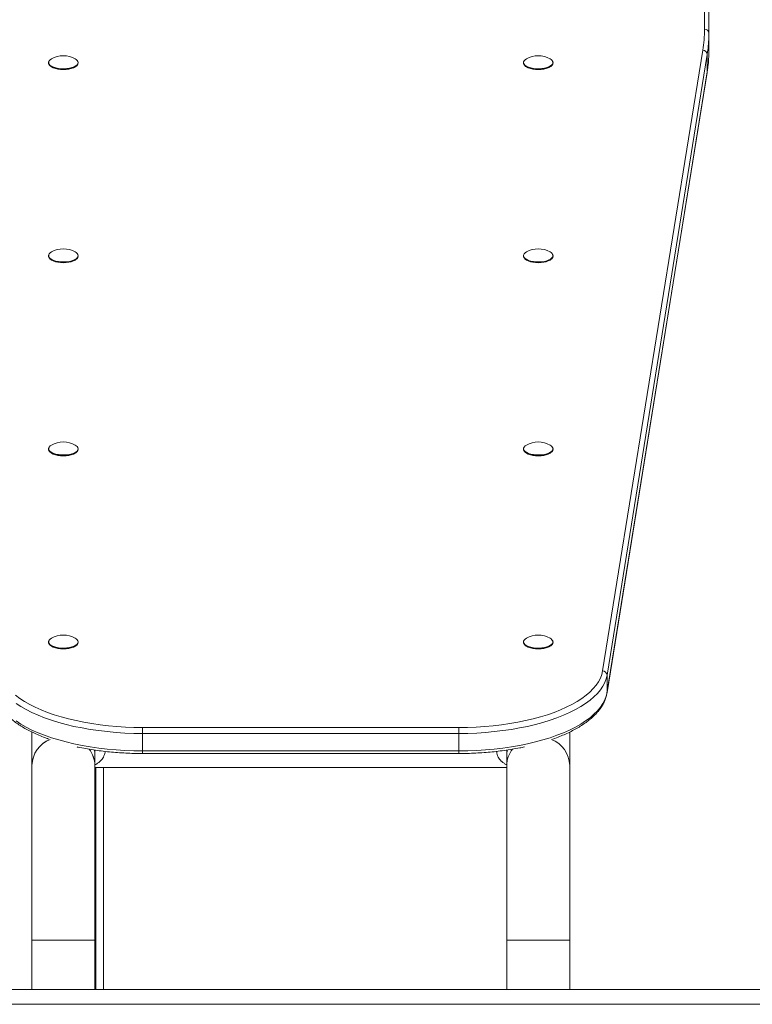
# Model space of a CAD drawing. Units: millimetres. Extents: x 4675 to 15630, y 1646 to 17671.
# Drawn here: x 7303 to 7796, y 14913 to 15577 of the extents above; entities that cross this region are included whole.
import ezdxf

# ---------------------------------------------------------------- set-up
doc = ezdxf.new("R2010")
doc.units = ezdxf.units.MM
doc.header["$LTSCALE"] = 100

msp = doc.modelspace()

# ---------------------------------------------------------------- linework, layer by layer
at = {"color": 7, "linetype": 'Continuous', "lineweight": 18}
for p, q in [((7764.03, 15570.58), (7764.03, 15690.17)), ((7767.03, 15687.45), (7767.03, 15567.86)), ((7767.03, 15567.86), (7767.03, 15556.08)), ((7695.39, 15137.98), (7762.88, 15556.29)), ((7765.87, 15553.49), (7698.39, 15135.17)), ((7765.87, 15541.71), (7765.87, 15553.49)), ((7322.03, 15547.87), (7322.03, 15547.76)), ((7323.24, 15545.68), (7323.54, 15545.43)), ((7340.52, 15545.43), (7340.83, 15545.68)), ((7342.03, 15547.76), (7342.03, 15547.87)), ((7642.03, 15547.87), (7642.03, 15547.76)), ((7643.24, 15545.68), (7643.54, 15545.43)), ((7660.52, 15545.43), (7660.83, 15545.68)), ((7662.03, 15547.76), (7662.03, 15547.87)), ((7698.35, 15123), (7765.84, 15541.31)), ((7698.39, 15123.39), (7765.87, 15541.71)), ((7322.03, 15417.71), (7322.03, 15417.6)), ((7323.24, 15415.51), (7323.54, 15415.27)), ((7340.52, 15415.27), (7340.83, 15415.51)), ((7342.03, 15417.6), (7342.03, 15417.71)), ((7642.03, 15417.71), (7642.03, 15417.6)), ((7643.24, 15415.51), (7643.54, 15415.27)), ((7660.52, 15415.27), (7660.83, 15415.51)), ((7662.03, 15417.6), (7662.03, 15417.71)), ((7322.03, 15287.54), (7322.03, 15287.43)), ((7323.24, 15285.34), (7323.54, 15285.1)), ((7340.52, 15285.1), (7340.83, 15285.34)), ((7342.03, 15287.43), (7342.03, 15287.54)), ((7642.03, 15287.54), (7642.03, 15287.43)), ((7643.24, 15285.34), (7643.54, 15285.1)), ((7660.52, 15285.1), (7660.83, 15285.34)), ((7662.03, 15287.43), (7662.03, 15287.54)), ((7322.03, 15157.37), (7322.03, 15157.26)), ((7323.24, 15155.18), (7323.54, 15154.93)), ((7340.52, 15154.93), (7340.83, 15155.18)), ((7342.03, 15157.26), (7342.03, 15157.37)), ((7642.03, 15157.37), (7642.03, 15157.26)), ((7643.24, 15155.18), (7643.54, 15154.93)), ((7660.52, 15154.93), (7660.83, 15155.18)), ((7662.03, 15157.26), (7662.03, 15157.37)), ((7698.39, 15135.17), (7698.39, 15123.39)), ((7385.45, 15095.79), (7385.45, 15099.77)), ((7385.45, 15099.77), (7598.62, 15099.77)), ((7598.62, 15095.79), (7598.62, 15099.77)), ((7310.83, 15096.72), (7310.83, 15074.29)), ((7598.62, 15095.79), (7385.45, 15095.79)), ((7385.45, 15095.79), (7385.45, 15084)), ((7598.62, 15084), (7598.62, 15095.79)), ((7673.23, 15074.29), (7673.23, 15096.75)), ((7353.23, 15074.29), (7353.23, 15084.58)), ((7385.45, 15084), (7598.62, 15084)), ((7385.45, 15082.27), (7598.62, 15082.27)), ((7631.09, 15084.62), (7630.83, 15082.14)), ((7630.83, 15084.58), (7630.83, 15074.29)), ((7310.83, 15074.29), (7310.83, 14956.47)), ((7353.23, 14956.47), (7353.23, 15074.29)), ((7353.23, 15072.86), (7630.83, 15072.86)), ((7353.87, 15072.86), (7353.87, 14923.22)), ((7353.98, 15072.86), (7353.98, 14923.22)), ((7359.03, 14923.22), (7359.03, 15072.86)), ((7630.83, 15074.29), (7630.83, 14956.47)), ((7673.23, 14956.47), (7673.23, 15074.29)), ((7310.83, 14956.47), (7310.83, 14923.22)), ((7310.83, 14956.47), (7332.03, 14956.47)), ((7353.23, 14956.47), (7310.83, 14956.47)), ((7332.03, 14956.47), (7353.23, 14956.47)), ((7353.23, 14923.22), (7353.23, 14956.47)), ((7630.83, 14956.47), (7630.83, 14923.22)), ((7630.83, 14956.47), (7673.23, 14956.47)), ((7652.03, 14956.47), (7630.83, 14956.47)), ((7673.23, 14956.47), (7652.03, 14956.47)), ((7673.23, 14923.22), (7673.23, 14956.47)), ((6175.28, 14923.22), (8044.66, 14923.22)), ((6175.28, 14913.22), (8044.66, 14913.22))]:
    msp.add_line(p, q, dxfattribs=at)
at = {"color": 8, "linetype": 'Continuous', "lineweight": 18}
for p, q in [((7765.87, 15541.71), (7765.84, 15541.31)), ((7698.39, 15123.39), (7698.35, 15123)), ((7385.45, 15082.27), (7385.45, 15084)), ((7598.62, 15082.27), (7598.62, 15084))]:
    msp.add_line(p, q, dxfattribs=at)
at = {"color": 8, "linetype": 'Continuous', "lineweight": 18, "flags": 128}
for points in [[(7766.28, 15556.3), (7766.14, 15555.28), (7765.87, 15553.49)], [(7765.87, 15541.71), (7766.14, 15543.5), (7766.36, 15545.14)]]:
    msp.add_lwpolyline(points, dxfattribs=at)
at = {"color": 7, "linetype": 'Continuous', "lineweight": 18, "flags": 128}
for points in [[(7322.03, 15547.76), (7322.08, 15547.36), (7322.44, 15546.57), (7323.14, 15545.83), (7324.17, 15545.15), (7325.48, 15544.57), (7327.03, 15544.1), (7328.76, 15543.77), (7330.61, 15543.58), (7332.51, 15543.54), (7334.39, 15543.66), (7336.19, 15543.92), (7337.83, 15544.32), (7339.27, 15544.85), (7340.44, 15545.48), (7341.32, 15546.19), (7341.85, 15546.96), (7342.03, 15547.76)], [(7342.03, 15547.87), (7341.85, 15547.07), (7341.32, 15546.3), (7340.44, 15545.59), (7339.27, 15544.96), (7337.83, 15544.43), (7336.19, 15544.03), (7334.39, 15543.77), (7332.51, 15543.65), (7330.61, 15543.69), (7328.76, 15543.88), (7327.03, 15544.21), (7325.48, 15544.68), (7324.17, 15545.26), (7323.14, 15545.94), (7322.44, 15546.68), (7322.08, 15547.47), (7322.08, 15548.27), (7322.33, 15548.89)], [(7324.03, 15550.5), (7323.21, 15549.94), (7322.51, 15549.2), (7322.15, 15548.41), (7322.15, 15547.62), (7322.51, 15546.83), (7323.21, 15546.09), (7324.23, 15545.42), (7325.53, 15544.85), (7327.07, 15544.38), (7328.79, 15544.05), (7330.62, 15543.86), (7332.5, 15543.83), (7334.37, 15543.94), (7336.15, 15544.2), (7337.79, 15544.6), (7339.21, 15545.12), (7340.38, 15545.75), (7341.24, 15546.46), (7341.78, 15547.22), (7341.96, 15548.01), (7341.96, 15548.01)], [(7341.82, 15546.91), (7341.79, 15546.84), (7341.26, 15546.07), (7340.39, 15545.36), (7339.23, 15544.74), (7337.8, 15544.21), (7336.16, 15543.81), (7334.38, 15543.55), (7332.5, 15543.44), (7330.62, 15543.48), (7328.78, 15543.66), (7327.06, 15544), (7325.52, 15544.46), (7324.22, 15545.04), (7323.2, 15545.71), (7322.49, 15546.45), (7322.24, 15546.91)], [(7340.52, 15545.43), (7340.01, 15545.07), (7338.82, 15544.46), (7337.37, 15543.95), (7335.71, 15543.58), (7333.9, 15543.35), (7332.03, 15543.27), (7330.16, 15543.35), (7328.36, 15543.58), (7326.7, 15543.95), (7325.24, 15544.46), (7324.05, 15545.07), (7323.54, 15545.43)], [(7341.74, 15548.89), (7341.85, 15548.67), (7342.03, 15547.87)], [(7642.03, 15547.76), (7642.08, 15547.36), (7642.44, 15546.57), (7643.14, 15545.83), (7644.17, 15545.15), (7645.48, 15544.57), (7647.03, 15544.1), (7648.76, 15543.77), (7650.61, 15543.58), (7652.51, 15543.54), (7654.39, 15543.66), (7656.19, 15543.92), (7657.83, 15544.32), (7659.27, 15544.85), (7660.44, 15545.48), (7661.32, 15546.19), (7661.85, 15546.96), (7662.03, 15547.76)], [(7662.03, 15547.87), (7661.85, 15547.07), (7661.32, 15546.3), (7660.44, 15545.59), (7659.27, 15544.96), (7657.83, 15544.43), (7656.19, 15544.03), (7654.39, 15543.77), (7652.51, 15543.65), (7650.61, 15543.69), (7648.76, 15543.88), (7647.03, 15544.21), (7645.48, 15544.68), (7644.17, 15545.26), (7643.14, 15545.94), (7642.44, 15546.68), (7642.08, 15547.47), (7642.08, 15548.27), (7642.33, 15548.9)], [(7644.03, 15550.5), (7643.21, 15549.94), (7642.51, 15549.2), (7642.15, 15548.41), (7642.15, 15547.62), (7642.51, 15546.83), (7643.21, 15546.09), (7644.23, 15545.42), (7645.53, 15544.85), (7647.07, 15544.38), (7648.79, 15544.05), (7650.62, 15543.86), (7652.5, 15543.83), (7654.37, 15543.94), (7656.15, 15544.2), (7657.79, 15544.6), (7659.21, 15545.12), (7660.38, 15545.75), (7661.24, 15546.46), (7661.78, 15547.22), (7661.96, 15548.01), (7661.96, 15548.01)], [(7661.82, 15546.89), (7661.79, 15546.84), (7661.26, 15546.07), (7660.39, 15545.36), (7659.23, 15544.74), (7657.8, 15544.21), (7656.16, 15543.81), (7654.38, 15543.55), (7652.5, 15543.44), (7650.62, 15543.48), (7648.78, 15543.66), (7647.06, 15544), (7645.52, 15544.46), (7644.22, 15545.04), (7643.2, 15545.71), (7642.49, 15546.45), (7642.25, 15546.89)], [(7660.52, 15545.43), (7660.01, 15545.07), (7658.82, 15544.46), (7657.37, 15543.95), (7655.71, 15543.58), (7653.9, 15543.35), (7652.03, 15543.27), (7650.16, 15543.35), (7648.36, 15543.58), (7646.7, 15543.95), (7645.24, 15544.46), (7644.05, 15545.07), (7643.54, 15545.43)], [(7661.73, 15548.9), (7661.85, 15548.67), (7662.03, 15547.87)], [(7342.03, 15417.71), (7341.85, 15416.91), (7341.32, 15416.14), (7340.44, 15415.42), (7339.27, 15414.79), (7337.83, 15414.26), (7336.19, 15413.86), (7334.39, 15413.6), (7332.51, 15413.48), (7330.61, 15413.52), (7328.76, 15413.71), (7327.03, 15414.05), (7325.48, 15414.51), (7324.17, 15415.09), (7323.14, 15415.77), (7322.44, 15416.52), (7322.08, 15417.3), (7322.08, 15418.11), (7322.33, 15418.73)], [(7324.03, 15420.33), (7323.21, 15419.77), (7322.51, 15419.03), (7322.15, 15418.25), (7322.15, 15417.45), (7322.51, 15416.67), (7323.21, 15415.93), (7324.23, 15415.26), (7325.53, 15414.68), (7327.07, 15414.22), (7328.79, 15413.89), (7330.62, 15413.7), (7332.5, 15413.66), (7334.37, 15413.77), (7336.15, 15414.03), (7337.79, 15414.43), (7339.21, 15414.95), (7340.38, 15415.58), (7341.24, 15416.29), (7341.78, 15417.05), (7341.96, 15417.85), (7341.96, 15417.85)], [(7341.74, 15418.73), (7341.85, 15418.51), (7342.03, 15417.71)], [(7662.03, 15417.71), (7661.85, 15416.91), (7661.32, 15416.14), (7660.44, 15415.42), (7659.27, 15414.79), (7657.83, 15414.26), (7656.19, 15413.86), (7654.39, 15413.6), (7652.51, 15413.48), (7650.61, 15413.52), (7648.76, 15413.71), (7647.03, 15414.05), (7645.48, 15414.51), (7644.17, 15415.09), (7643.14, 15415.77), (7642.44, 15416.52), (7642.08, 15417.3), (7642.08, 15418.11), (7642.33, 15418.73)], [(7644.03, 15420.33), (7643.21, 15419.77), (7642.51, 15419.03), (7642.15, 15418.25), (7642.15, 15417.45), (7642.51, 15416.67), (7643.21, 15415.93), (7644.23, 15415.26), (7645.53, 15414.68), (7647.07, 15414.22), (7648.79, 15413.89), (7650.62, 15413.7), (7652.5, 15413.66), (7654.37, 15413.77), (7656.15, 15414.03), (7657.79, 15414.43), (7659.21, 15414.95), (7660.38, 15415.58), (7661.24, 15416.29), (7661.78, 15417.05), (7661.96, 15417.85), (7661.96, 15417.85)], [(7661.74, 15418.73), (7661.85, 15418.51), (7662.03, 15417.71)], [(7322.03, 15417.6), (7322.08, 15417.2), (7322.44, 15416.41), (7323.14, 15415.66), (7324.17, 15414.98), (7325.48, 15414.4), (7327.03, 15413.94), (7328.76, 15413.6), (7330.61, 15413.41), (7332.51, 15413.38), (7334.39, 15413.49), (7336.19, 15413.75), (7337.83, 15414.15), (7339.27, 15414.68), (7340.44, 15415.31), (7341.32, 15416.03), (7341.85, 15416.8), (7342.03, 15417.6)], [(7341.83, 15416.75), (7341.79, 15416.67), (7341.26, 15415.91), (7340.39, 15415.2), (7339.23, 15414.57), (7337.8, 15414.05), (7336.16, 15413.65), (7334.38, 15413.39), (7332.5, 15413.27), (7330.62, 15413.31), (7328.78, 15413.5), (7327.06, 15413.83), (7325.52, 15414.29), (7324.22, 15414.87), (7323.2, 15415.54), (7322.49, 15416.28), (7322.24, 15416.75)], [(7340.52, 15415.27), (7340.01, 15414.91), (7338.82, 15414.29), (7337.37, 15413.79), (7335.71, 15413.41), (7333.9, 15413.18), (7332.03, 15413.1), (7330.16, 15413.18), (7328.36, 15413.41), (7326.7, 15413.79), (7325.24, 15414.29), (7324.05, 15414.91), (7323.54, 15415.27)], [(7642.03, 15417.6), (7642.08, 15417.2), (7642.44, 15416.41), (7643.14, 15415.66), (7644.17, 15414.98), (7645.48, 15414.4), (7647.03, 15413.94), (7648.76, 15413.6), (7650.61, 15413.41), (7652.51, 15413.38), (7654.39, 15413.49), (7656.19, 15413.75), (7657.83, 15414.15), (7659.27, 15414.68), (7660.44, 15415.31), (7661.32, 15416.03), (7661.85, 15416.8), (7662.03, 15417.6)], [(7661.81, 15416.71), (7661.79, 15416.67), (7661.26, 15415.91), (7660.39, 15415.2), (7659.23, 15414.57), (7657.8, 15414.05), (7656.16, 15413.65), (7654.38, 15413.39), (7652.5, 15413.27), (7650.62, 15413.31), (7648.78, 15413.5), (7647.06, 15413.83), (7645.52, 15414.29), (7644.22, 15414.87), (7643.2, 15415.54), (7642.49, 15416.28), (7642.25, 15416.71)], [(7660.52, 15415.27), (7660.01, 15414.91), (7658.82, 15414.29), (7657.37, 15413.79), (7655.71, 15413.41), (7653.9, 15413.18), (7652.03, 15413.1), (7650.16, 15413.18), (7648.36, 15413.41), (7646.7, 15413.79), (7645.24, 15414.29), (7644.05, 15414.91), (7643.54, 15415.27)], [(7322.03, 15287.43), (7322.08, 15287.03), (7322.44, 15286.24), (7323.14, 15285.49), (7324.17, 15284.82), (7325.48, 15284.24), (7327.03, 15283.77), (7328.76, 15283.44), (7330.61, 15283.25), (7332.51, 15283.21), (7334.39, 15283.32), (7336.19, 15283.59), (7337.83, 15283.99), (7339.27, 15284.51), (7340.44, 15285.15), (7341.32, 15285.86), (7341.85, 15286.63), (7342.03, 15287.43)], [(7342.03, 15287.54), (7341.85, 15286.74), (7341.32, 15285.97), (7340.44, 15285.25), (7339.27, 15284.62), (7337.83, 15284.1), (7336.19, 15283.7), (7334.39, 15283.43), (7332.51, 15283.32), (7330.61, 15283.36), (7328.76, 15283.55), (7327.03, 15283.88), (7325.48, 15284.35), (7324.17, 15284.93), (7323.14, 15285.6), (7322.44, 15286.35), (7322.08, 15287.14), (7322.08, 15287.94), (7322.32, 15288.55)], [(7324.03, 15290.16), (7323.21, 15289.6), (7322.51, 15288.86), (7322.15, 15288.08), (7322.15, 15287.28), (7322.51, 15286.5), (7323.21, 15285.76), (7324.23, 15285.09), (7325.53, 15284.51), (7327.07, 15284.05), (7328.79, 15283.72), (7330.62, 15283.53), (7332.5, 15283.49), (7334.37, 15283.61), (7336.15, 15283.87), (7337.79, 15284.27), (7339.21, 15284.79), (7340.38, 15285.41), (7341.24, 15286.12), (7341.78, 15286.89), (7341.96, 15287.68), (7341.96, 15287.68)], [(7341.82, 15286.56), (7341.79, 15286.51), (7341.26, 15285.74), (7340.39, 15285.03), (7339.23, 15284.4), (7337.8, 15283.88), (7336.16, 15283.48), (7334.38, 15283.22), (7332.5, 15283.11), (7330.62, 15283.14), (7328.78, 15283.33), (7327.06, 15283.66), (7325.52, 15284.13), (7324.22, 15284.7), (7323.2, 15285.38), (7322.49, 15286.12), (7322.25, 15286.56)], [(7340.52, 15285.1), (7340.01, 15284.74), (7338.82, 15284.12), (7337.37, 15283.62), (7335.71, 15283.24), (7333.9, 15283.01), (7332.03, 15282.94), (7330.16, 15283.01), (7328.36, 15283.24), (7326.7, 15283.62), (7325.24, 15284.12), (7324.05, 15284.74), (7323.54, 15285.1)], [(7341.74, 15288.55), (7341.85, 15288.34), (7342.03, 15287.54)], [(7642.03, 15287.43), (7642.08, 15287.03), (7642.44, 15286.24), (7643.14, 15285.49), (7644.17, 15284.82), (7645.48, 15284.24), (7647.03, 15283.77), (7648.76, 15283.44), (7650.61, 15283.25), (7652.51, 15283.21), (7654.39, 15283.32), (7656.19, 15283.59), (7657.83, 15283.99), (7659.27, 15284.51), (7660.44, 15285.15), (7661.32, 15285.86), (7661.85, 15286.63), (7662.03, 15287.43)], [(7662.03, 15287.54), (7661.85, 15286.74), (7661.32, 15285.97), (7660.44, 15285.25), (7659.27, 15284.62), (7657.83, 15284.1), (7656.19, 15283.7), (7654.39, 15283.43), (7652.51, 15283.32), (7650.61, 15283.36), (7648.76, 15283.55), (7647.03, 15283.88), (7645.48, 15284.35), (7644.17, 15284.93), (7643.14, 15285.6), (7642.44, 15286.35), (7642.08, 15287.14), (7642.08, 15287.94), (7642.33, 15288.57)], [(7644.03, 15290.16), (7643.21, 15289.6), (7642.51, 15288.86), (7642.15, 15288.08), (7642.15, 15287.28), (7642.51, 15286.5), (7643.21, 15285.76), (7644.23, 15285.09), (7645.53, 15284.51), (7647.07, 15284.05), (7648.79, 15283.72), (7650.62, 15283.53), (7652.5, 15283.49), (7654.37, 15283.61), (7656.15, 15283.87), (7657.79, 15284.27), (7659.21, 15284.79), (7660.38, 15285.41), (7661.24, 15286.12), (7661.78, 15286.89), (7661.96, 15287.68), (7661.96, 15287.68)], [(7661.81, 15286.54), (7661.79, 15286.51), (7661.26, 15285.74), (7660.39, 15285.03), (7659.23, 15284.4), (7657.8, 15283.88), (7656.16, 15283.48), (7654.38, 15283.22), (7652.5, 15283.11), (7650.62, 15283.14), (7648.78, 15283.33), (7647.06, 15283.66), (7645.52, 15284.13), (7644.22, 15284.7), (7643.2, 15285.38), (7642.49, 15286.12), (7642.25, 15286.54)], [(7660.52, 15285.1), (7660.01, 15284.74), (7658.82, 15284.12), (7657.37, 15283.62), (7655.71, 15283.24), (7653.9, 15283.01), (7652.03, 15282.94), (7650.16, 15283.01), (7648.36, 15283.24), (7646.7, 15283.62), (7645.24, 15284.12), (7644.05, 15284.74), (7643.54, 15285.1)], [(7661.73, 15288.57), (7661.85, 15288.34), (7662.03, 15287.54)], [(7324.03, 15160), (7323.21, 15159.44), (7322.51, 15158.7), (7322.15, 15157.91), (7322.15, 15157.12), (7322.51, 15156.33), (7323.21, 15155.59), (7324.23, 15154.92), (7325.53, 15154.35), (7327.07, 15153.88), (7328.79, 15153.55), (7330.62, 15153.36), (7332.5, 15153.33), (7334.37, 15153.44), (7336.15, 15153.7), (7337.79, 15154.1), (7339.21, 15154.62), (7340.38, 15155.25), (7341.24, 15155.96), (7341.78, 15156.72), (7341.96, 15157.52), (7341.96, 15157.52)], [(7644.03, 15160), (7643.21, 15159.44), (7642.51, 15158.7), (7642.15, 15157.91), (7642.15, 15157.12), (7642.51, 15156.33), (7643.21, 15155.59), (7644.23, 15154.92), (7645.53, 15154.35), (7647.07, 15153.88), (7648.79, 15153.55), (7650.62, 15153.36), (7652.5, 15153.33), (7654.37, 15153.44), (7656.15, 15153.7), (7657.79, 15154.1), (7659.21, 15154.62), (7660.38, 15155.25), (7661.24, 15155.96), (7661.78, 15156.72), (7661.96, 15157.52), (7661.96, 15157.52)], [(7322.03, 15157.26), (7322.08, 15156.86), (7322.44, 15156.07), (7323.14, 15155.33), (7324.17, 15154.65), (7325.48, 15154.07), (7327.03, 15153.6), (7328.76, 15153.27), (7330.61, 15153.08), (7332.51, 15153.04), (7334.39, 15153.16), (7336.19, 15153.42), (7337.83, 15153.82), (7339.27, 15154.35), (7340.44, 15154.98), (7341.32, 15155.69), (7341.85, 15156.46), (7342.03, 15157.26)], [(7342.03, 15157.37), (7341.85, 15156.57), (7341.32, 15155.8), (7340.44, 15155.09), (7339.27, 15154.46), (7337.83, 15153.93), (7336.19, 15153.53), (7334.39, 15153.27), (7332.51, 15153.15), (7330.61, 15153.19), (7328.76, 15153.38), (7327.03, 15153.71), (7325.48, 15154.18), (7324.17, 15154.76), (7323.14, 15155.44), (7322.44, 15156.18), (7322.08, 15156.97), (7322.08, 15157.77), (7322.33, 15158.41)], [(7341.82, 15156.39), (7341.79, 15156.34), (7341.26, 15155.57), (7340.39, 15154.86), (7339.23, 15154.24), (7337.8, 15153.71), (7336.16, 15153.31), (7334.38, 15153.05), (7332.5, 15152.94), (7330.62, 15152.98), (7328.78, 15153.17), (7327.06, 15153.5), (7325.52, 15153.96), (7324.22, 15154.54), (7323.2, 15155.21), (7322.49, 15155.95), (7322.25, 15156.39)], [(7340.52, 15154.93), (7340.01, 15154.57), (7338.82, 15153.96), (7337.37, 15153.45), (7335.71, 15153.08), (7333.9, 15152.85), (7332.03, 15152.77), (7330.16, 15152.85), (7328.36, 15153.08), (7326.7, 15153.45), (7325.24, 15153.96), (7324.05, 15154.57), (7323.54, 15154.93)], [(7341.73, 15158.41), (7341.85, 15158.17), (7342.03, 15157.37)], [(7642.03, 15157.26), (7642.08, 15156.86), (7642.44, 15156.07), (7643.14, 15155.33), (7644.17, 15154.65), (7645.48, 15154.07), (7647.03, 15153.6), (7648.76, 15153.27), (7650.61, 15153.08), (7652.51, 15153.04), (7654.39, 15153.16), (7656.19, 15153.42), (7657.83, 15153.82), (7659.27, 15154.35), (7660.44, 15154.98), (7661.32, 15155.69), (7661.85, 15156.46), (7662.03, 15157.26)], [(7662.03, 15157.37), (7661.85, 15156.57), (7661.32, 15155.8), (7660.44, 15155.09), (7659.27, 15154.46), (7657.83, 15153.93), (7656.19, 15153.53), (7654.39, 15153.27), (7652.51, 15153.15), (7650.61, 15153.19), (7648.76, 15153.38), (7647.03, 15153.71), (7645.48, 15154.18), (7644.17, 15154.76), (7643.14, 15155.44), (7642.44, 15156.18), (7642.08, 15156.97), (7642.08, 15157.77), (7642.33, 15158.4)], [(7661.81, 15156.38), (7661.79, 15156.34), (7661.26, 15155.57), (7660.39, 15154.86), (7659.23, 15154.24), (7657.8, 15153.71), (7656.16, 15153.31), (7654.38, 15153.05), (7652.5, 15152.94), (7650.62, 15152.98), (7648.78, 15153.17), (7647.06, 15153.5), (7645.52, 15153.96), (7644.22, 15154.54), (7643.2, 15155.21), (7642.49, 15155.95), (7642.25, 15156.38)], [(7660.52, 15154.93), (7660.01, 15154.57), (7658.82, 15153.96), (7657.37, 15153.45), (7655.71, 15153.08), (7653.9, 15152.85), (7652.03, 15152.77), (7650.16, 15152.85), (7648.36, 15153.08), (7646.7, 15153.45), (7645.24, 15153.96), (7644.05, 15154.57), (7643.54, 15154.93)], [(7661.73, 15158.4), (7661.85, 15158.17), (7662.03, 15157.37)], [(7598.62, 15099.77), (7604.44, 15099.85), (7610.25, 15100.07), (7616.01, 15100.44), (7621.72, 15100.95), (7627.33, 15101.61), (7632.85, 15102.41), (7638.24, 15103.35), (7643.49, 15104.42), (7648.57, 15105.63), (7653.47, 15106.96), (7658.18, 15108.41), (7662.67, 15109.98), (7666.93, 15111.66), (7670.95, 15113.45), (7674.7, 15115.34), (7678.18, 15117.31), (7681.37, 15119.38), (7684.26, 15121.52), (7686.84, 15123.72), (7689.1, 15126), (7691.04, 15128.32), (7692.64, 15130.69), (7693.9, 15133.09), (7694.82, 15135.53), (7695.39, 15137.98)], [(7698.39, 15135.17), (7697.8, 15132.65), (7696.85, 15130.14), (7695.55, 15127.66), (7693.9, 15125.22), (7691.9, 15122.82), (7689.57, 15120.48), (7686.91, 15118.2), (7683.93, 15116), (7680.64, 15113.87), (7677.05, 15111.83), (7673.18, 15109.89), (7669.05, 15108.05), (7664.65, 15106.31), (7660.02, 15104.69), (7655.17, 15103.19), (7650.12, 15101.82), (7644.87, 15100.58), (7639.46, 15099.47), (7633.91, 15098.5), (7628.22, 15097.68), (7622.43, 15097), (7616.55, 15096.47), (7610.61, 15096.09), (7604.62, 15095.86), (7598.62, 15095.79)], [(7299.81, 15121.52), (7302.7, 15119.38), (7305.89, 15117.31), (7309.36, 15115.34), (7313.12, 15113.45), (7317.13, 15111.66), (7321.39, 15109.98), (7325.88, 15108.41), (7330.59, 15106.96), (7335.49, 15105.63), (7340.58, 15104.42), (7345.83, 15103.35), (7351.22, 15102.41), (7356.73, 15101.61), (7362.35, 15100.95), (7368.05, 15100.44), (7373.81, 15100.07), (7379.62, 15099.85), (7385.45, 15099.77)], [(7598.62, 15084), (7604.62, 15084.08), (7610.61, 15084.31), (7616.55, 15084.69), (7622.43, 15085.22), (7628.22, 15085.9), (7633.91, 15086.72), (7639.46, 15087.69), (7644.87, 15088.8), (7650.12, 15090.04), (7655.17, 15091.41), (7660.02, 15092.91), (7664.65, 15094.53), (7669.05, 15096.26), (7673.18, 15098.11), (7677.05, 15100.05), (7680.64, 15102.09), (7683.93, 15104.21), (7686.91, 15106.42), (7689.57, 15108.7), (7691.9, 15111.04), (7693.9, 15113.43), (7695.55, 15115.88), (7696.85, 15118.36), (7697.8, 15120.86), (7698.39, 15123.39)], [(7385.45, 15095.79), (7379.44, 15095.86), (7373.45, 15096.09), (7367.51, 15096.47), (7361.63, 15097), (7355.84, 15097.68), (7350.16, 15098.5), (7344.6, 15099.47), (7339.19, 15100.58), (7333.95, 15101.82), (7328.89, 15103.19), (7324.04, 15104.69), (7319.41, 15106.31), (7315.02, 15108.05), (7310.88, 15109.89), (7307.01, 15111.83), (7303.43, 15113.87), (7300.14, 15116)], [(7300.14, 15104.21), (7303.43, 15102.09), (7307.01, 15100.05), (7310.88, 15098.11), (7315.02, 15096.26), (7319.41, 15094.53), (7324.04, 15092.91), (7328.89, 15091.41), (7333.95, 15090.04), (7339.19, 15088.8), (7344.6, 15087.69), (7350.16, 15086.72), (7355.84, 15085.9), (7361.63, 15085.22), (7367.51, 15084.69), (7373.45, 15084.31), (7379.44, 15084.08), (7385.45, 15084)]]:
    msp.add_lwpolyline(points, dxfattribs=at)
at = {"color": 7, "linetype": 'Continuous', "lineweight": 18}
for centre, radius, start, end in [((7674.43, 15570.61), 89.6, 350.80567, 359.98132), ((7764.17, 15567.71), 2.87, 2.95014, 92.6777), ((7677.05, 15567.88), 89.98, 352.60038, 359.98505), ((7332.03, 15536.6), 16.04, 60.07851, 119.92149), ((7652.03, 15536.6), 16.04, 60.07851, 119.92149), ((7762.91, 15553.33), 2.96, 3.08179, 90.63105), ((7677.21, 15556.09), 89.82, 352.99403, 359.99081), ((7338.64, 15547.43), 3.36, 9.93334, 65.64956), ((7658.65, 15547.44), 3.36, 9.92975, 65.65659), ((7332.03, 15406.43), 16.04, 60.07851, 119.92149), ((7338.64, 15417.27), 3.36, 9.9326, 65.64964), ((7652.03, 15406.43), 16.04, 60.07851, 119.92149), ((7658.65, 15417.27), 3.36, 9.92901, 65.65666), ((7332.03, 15276.27), 16.04, 60.07851, 119.92149), ((7652.03, 15276.27), 16.04, 60.07851, 119.92149), ((7338.64, 15287.1), 3.36, 9.93503, 65.64721), ((7658.64, 15287.1), 3.36, 9.93144, 65.65424), ((7332.03, 15146.1), 16.04, 60.07851, 119.92149), ((7338.64, 15156.94), 3.36, 9.9347, 65.64754), ((7652.03, 15146.1), 16.04, 60.07851, 119.92149), ((7658.64, 15156.94), 3.36, 9.93111, 65.65457), ((7695.43, 15135.01), 2.96, 3.08174, 90.63109), ((7330.11, 15073.75), 19.28, 111.06816, 178.40498), ((7330.04, 15073.8), 19.21, 111.10012, 178.53835), ((7653.95, 15073.75), 19.28, 1.59681, 68.99406), ((7654.02, 15073.8), 19.22, 1.46399, 68.98108), ((7335.17, 15074.18), 18.06, 0.33954, 37.97761), ((7335.22, 15074.2), 18.02, 0.28838, 37.92047), ((7648.89, 15074.18), 18.06, 142.0782, 179.66126), ((7648.85, 15074.2), 18.01, 142.14281, 179.71241)]:
    msp.add_arc(centre, radius, start, end, dxfattribs=at)
for points, knots in [([(7765.84, 15541.31), (7766, 15542.27), (7766.19, 15543.44), (7766.3, 15544.62), (7766.33, 15544.84)], [0, 0, 0, 0, 0.815275, 1, 1, 1, 1]), ([(7285.71, 15123), (7285.8, 15122.52), (7286.04, 15121.2), (7286.68, 15119.06), (7287.73, 15116.59), (7289.09, 15114.16), (7290.77, 15111.76), (7292.75, 15109.4), (7295.03, 15107.11), (7297.61, 15104.88), (7300.48, 15102.72), (7303.62, 15100.65), (7307.01, 15098.66), (7310.65, 15096.77), (7314.53, 15094.98), (7318.35, 15093.4), (7320.96, 15092.46), (7322.13, 15092.04)], [0, 0, 0, 0, 0.037633, 0.104101, 0.171026, 0.238782, 0.307432, 0.376903, 0.447034, 0.517618, 0.588468, 0.659434, 0.73041, 0.801324, 0.872156, 0.942897, 1, 1, 1, 1]), ([(7661.93, 15092.04), (7662.36, 15092.19), (7664.27, 15092.84), (7667.45, 15094.1), (7671.44, 15095.83), (7675.2, 15097.67), (7678.72, 15099.61), (7681.99, 15101.64), (7685.01, 15103.76), (7687.75, 15105.96), (7690.22, 15108.25), (7692.38, 15110.62), (7694.24, 15113.05), (7695.78, 15115.53), (7696.99, 15118.05), (7697.87, 15120.54), (7698.2, 15122.2), (7698.35, 15123)], [0, 0, 0, 0, 0.020795, 0.091394, 0.162086, 0.232878, 0.303783, 0.374789, 0.445882, 0.517029, 0.588138, 0.659073, 0.729664, 0.799681, 0.868924, 0.937234, 1, 1, 1, 1]), ([(7341.4, 15086.68), (7341.57, 15086.64), (7343.41, 15086.23), (7347.03, 15085.56), (7352.26, 15084.68), (7357.6, 15083.95), (7363.03, 15083.34), (7368.53, 15082.87), (7374.08, 15082.53), (7379.72, 15082.31), (7383.52, 15082.29), (7385.45, 15082.27)], [0, 0, 0, 0, 0.013088, 0.1361464, 0.2591218, 0.3820333, 0.5048899, 0.6277002, 0.7504819, 0.8732359, 1, 1, 1, 1]), ([(7598.62, 15082.27), (7599.6, 15082.28), (7602.45, 15082.29), (7607.16, 15082.41), (7612.73, 15082.68), (7618.26, 15083.09), (7623.72, 15083.63), (7629.1, 15084.3), (7634.39, 15085.1), (7638.92, 15085.89), (7641.62, 15086.47), (7642.66, 15086.69)], [0, 0, 0, 0, 0.064644, 0.187372, 0.310119, 0.432885, 0.555676, 0.678504, 0.801382, 0.924316, 1, 1, 1, 1]), ([(7353.23, 15082.14), (7353.22, 15082.78), (7353.21, 15083.58), (7353.08, 15084.43), (7353.05, 15084.6)], [0, 0, 0, 0, 0.792988, 1, 1, 1, 1]), ([(7360.13, 15083.69), (7360.12, 15083.55), (7360.07, 15082.78), (7359.71, 15081.49), (7359.05, 15079.85), (7358.1, 15078.38), (7356.91, 15077.04), (7355.48, 15075.9), (7354.23, 15075.1), (7353.44, 15074.77), (7353.23, 15074.69)], [0, 0, 0, 0, 0.031254, 0.167865, 0.307841, 0.455246, 0.60787, 0.771423, 0.939858, 1, 1, 1, 1]), ([(7630.83, 15074.69), (7630.62, 15074.77), (7629.83, 15075.1), (7628.58, 15075.9), (7627.15, 15077.04), (7625.95, 15078.37), (7625.03, 15079.86), (7624.25, 15081.56), (7624.12, 15082.94), (7624.05, 15083.69)], [0, 0, 0, 0, 0.060419, 0.229637, 0.393919, 0.547231, 0.695298, 0.835905, 1, 1, 1, 1])]:
    msp.add_open_spline(points, degree=3, knots=knots, dxfattribs=at)

doc.saveas('drawing.dxf')
